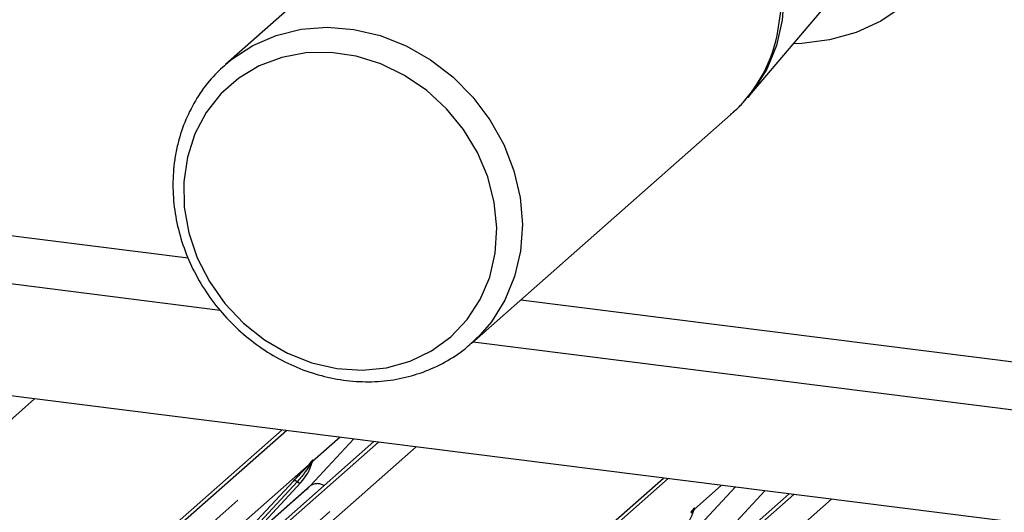
# Paper-space layout 'Layout1' of a CAD drawing. Extents: x 5 to 415, y 5 to 292.
# Drawn here: x 319 to 326, y 185 to 189 of the extents above; entities that cross this region are included whole.
import ezdxf

# ---------------------------------------------------------------- set-up
doc = ezdxf.new("R2010")
doc.units = 0
doc.linetypes.add('PHANTOM', pattern=[12.7, 6.35, -1.27, 1.27, -1.27, 1.27, -1.27])
doc.layers.add('SLD-0', color=179, linetype='CONTINUOUS')

psp = doc.layouts.get("Layout1")

# ---------------------------------------------------------------- linework, layer by layer
at = {"layer": 'SLD-0', "color": 8, "linetype": 'PHANTOM'}
for p, q in [((293.3997, 190.4824), (320.4466, 187.0749)), ((324.4211, 188.8387), (324.4088, 188.662)), ((324.3751, 188.5587), (324.4009, 188.7326)), ((324.4088, 188.662), (324.3696, 188.4926)), ((320.8783, 188.4924), (321.0337, 188.5595)), ((321.0337, 188.5595), (321.2003, 188.6002)), ((321.2003, 188.6002), (321.3744, 188.6136)), ((321.3744, 188.6136), (321.5518, 188.5994)), ((321.5518, 188.5994), (321.7284, 188.5579)), ((321.7284, 188.5579), (321.8999, 188.4901)), ((320.7378, 188.4006), (320.8783, 188.4924)), ((321.2324, 188.4429), (321.0718, 188.4129)), ((321.3988, 188.4455), (321.2324, 188.4429)), ((321.5669, 188.4208), (321.3988, 188.4455)), ((321.8999, 188.4901), (322.0625, 188.3976)), ((324.3696, 188.4926), (324.3045, 188.3346)), ((320.714, 188.3812), (320.7378, 188.4006)), ((321.0718, 188.4129), (320.9213, 188.3564)), ((321.7322, 188.3692), (321.5669, 188.4208)), ((321.8904, 188.2922), (321.7322, 188.3692)), ((322.0625, 188.3976), (322.2123, 188.2825)), ((320.9213, 188.3564), (320.7848, 188.2747)), ((324.3045, 188.3346), (324.215, 188.1916)), ((320.7848, 188.2747), (320.6658, 188.17)), ((322.0376, 188.1918), (321.8904, 188.2922)), ((322.2123, 188.2825), (322.3457, 188.1476)), ((320.6658, 188.17), (320.5674, 188.0451)), ((322.1698, 188.0705), (322.0376, 188.1918)), ((324.215, 188.1916), (324.1781, 188.1455)), ((322.3457, 188.1476), (322.4596, 187.9959)), ((320.5674, 188.0451), (320.4922, 187.9031)), ((322.2836, 187.9315), (322.1698, 188.0705)), ((322.4596, 187.9959), (322.5515, 187.8312)), ((320.4922, 187.9031), (320.442, 187.7477)), ((322.3761, 187.7783), (322.2836, 187.9315)), ((322.4449, 187.6151), (322.3761, 187.7783)), ((322.5515, 187.8312), (322.619, 187.6571)), ((320.442, 187.7477), (320.4181, 187.583)), ((322.619, 187.6571), (322.6607, 187.4779)), ((320.4181, 187.583), (320.4213, 187.4132)), ((322.4883, 187.4459), (322.4449, 187.6151)), ((322.505, 187.2753), (322.4883, 187.4459)), ((322.6607, 187.4779), (322.6756, 187.2977)), ((320.4213, 187.4132), (320.4514, 187.2427)), ((322.4946, 187.1075), (322.505, 187.2753)), ((322.6756, 187.2977), (322.6633, 187.1207)), ((320.4514, 187.2427), (320.5077, 187.076)), ((322.6633, 187.1207), (322.6241, 186.9511)), ((320.5077, 187.076), (320.5886, 186.9173)), ((322.4575, 186.9469), (322.4946, 187.1075)), ((322.3946, 186.7977), (322.4575, 186.9469)), ((322.6241, 186.9511), (322.5589, 186.7928)), ((320.5886, 186.9173), (320.6921, 186.7707)), ((322.3074, 186.6638), (322.3946, 186.7977)), ((322.5589, 186.7928), (322.4692, 186.6496)), ((322.6647, 186.7954), (327.017, 186.2471)), ((320.6921, 186.7707), (320.8155, 186.6402)), ((322.1984, 186.5486), (322.3074, 186.6638)), ((320.8155, 186.6402), (320.9557, 186.5289)), ((322.4692, 186.6496), (322.3785, 186.5454)), ((320.9557, 186.5289), (321.1089, 186.4399)), ((322.0702, 186.4552), (322.1984, 186.5486)), ((321.1089, 186.4399), (321.2712, 186.3754)), ((321.9263, 186.3858), (322.0702, 186.4552)), ((321.2712, 186.3754), (321.4384, 186.3371)), ((321.4384, 186.3371), (321.6062, 186.326)), ((321.6062, 186.326), (321.7702, 186.3424)), ((321.7702, 186.3424), (321.9263, 186.3858)), ((314.0854, 181.5031), (319.3486, 186.1448)), ((319.4234, 186.1353), (314.1384, 181.4744)), ((314.5553, 181.0329), (320.2262, 186.0342)), ((321.1039, 185.9236), (315.8407, 181.282)), ((316.0167, 181.2598), (321.2798, 185.9015)), ((321.2631, 185.5568), (321.5506, 185.8673)), ((321.4601, 185.8788), (321.277, 185.7173)), ((321.717, 185.8464), (316.4538, 181.2047)), ((316.6298, 181.1826), (321.8929, 185.8242)), ((321.9678, 185.8148), (316.6827, 181.1538)), ((317.0996, 180.7123), (322.7706, 185.7136)), ((321.2535, 185.6966), (319.924, 184.5241)), ((321.2535, 185.6966), (321.2682, 185.7139)), ((321.2697, 185.7101), (321.258, 185.6905)), ((321.2771, 185.7246), (321.2737, 185.7123)), ((321.2801, 185.7244), (321.277, 185.7173)), ((323.6482, 185.6031), (318.385, 180.9614)), ((318.561, 180.9392), (323.8241, 185.5809)), ((320.4773, 184.8638), (321.1493, 185.5863)), ((321.1741, 185.5816), (320.5022, 184.8592)), ((321.1989, 185.577), (320.527, 184.8545)), ((320.8021, 185.1503), (321.2631, 185.5568)), ((323.8074, 185.2362), (324.095, 185.5468)), ((324.0044, 185.5582), (323.8214, 185.3968)), ((324.4858, 185.4975), (319.2227, 180.8559)), ((319.3986, 180.8337), (324.6617, 185.4754)), ((324.2928, 185.5219), (323.9785, 185.1825)), ((324.7366, 185.4659), (319.4515, 180.805)), ((323.7978, 185.376), (323.8125, 185.3933)), ((323.814, 185.3896), (323.8023, 185.37)), ((323.8214, 185.4041), (323.818, 185.3918)), ((323.8244, 185.4038), (323.8214, 185.3968))]:
    psp.add_line(p, q, dxfattribs=at)
at = {"layer": 'SLD-0', "color": 179, "linetype": 'CONTINUOUS'}
for p, q in [((293.5121, 190.1477), (320.6602, 186.7274)), ((322.4236, 189.8895), (320.6955, 188.3654)), ((326.3406, 185.2639), (295.6617, 189.129)), ((324.1788, 188.1464), (325.0239, 189.1405)), ((325.2152, 188.7539), (325.0652, 188.6543)), ((325.0652, 188.6543), (324.9004, 188.5788)), ((324.9004, 188.5788), (324.7238, 188.5289)), ((324.539, 188.5054), (324.4826, 188.5037)), ((324.7238, 188.5289), (324.539, 188.5054)), ((320.6955, 188.3654), (320.714, 188.3812)), ((322.3359, 186.5054), (324.064, 188.0295)), ((322.3572, 186.5248), (322.3359, 186.5054)), ((322.3785, 186.5454), (322.3572, 186.5248)), ((322.3467, 186.5149), (326.6989, 185.9666)), ((315.7878, 181.2665), (321.0729, 185.9275)), ((321.686, 185.8503), (316.4009, 181.1893)), ((321.2698, 185.7009), (321.2757, 185.7154)), ((318.3321, 180.946), (323.6172, 185.607)), ((320.5275, 184.855), (321.1994, 185.5775)), ((321.1994, 185.5775), (321.1989, 185.577)), ((320.7895, 185.1367), (321.2374, 185.5317)), ((324.4548, 185.5014), (322.7984, 184.0406)), ((323.8141, 185.3803), (323.82, 185.3948))]:
    psp.add_line(p, q, dxfattribs=at)
at = {"layer": 'SLD-0', "color": 8, "linetype": 'PHANTOM'}
for centre, radius, start, end in [((323.399, 188.7764), 1.0001, 311.67911, 347.43028), ((321.2728, 185.7063), 0.0217, 206.80425, 226.84829), ((321.2757, 185.7148), 0.00758, 187.15532, 218.16859), ((321.2659, 185.7217), 0.0122, 288.29104, 309.84277), ((321.2698, 185.717), 0.00612, 309.97484, 344.29417), ((321.3013, 185.7084), 0.0265, 143.06323, 164.82549), ((321.3033, 185.7174), 0.0272, 158.66387, 164.63661), ((321.1582, 185.5652), 0.0229, 45.87679, 112.7821), ((321.1901, 185.5981), 0.0229, 225.87679, 292.7821), ((321.3085, 185.4812), 0.0882, 59.33143, 120.98967), ((323.82, 185.3942), 0.00758, 187.15532, 218.16859), ((323.8102, 185.4012), 0.0122, 288.29104, 309.84277), ((323.8141, 185.3965), 0.00612, 309.97484, 344.29417), ((323.8456, 185.3879), 0.0265, 143.06323, 164.82549), ((323.8476, 185.3969), 0.0272, 158.66387, 164.63661)]:
    psp.add_arc(centre, radius, start, end, dxfattribs=at)
at = {"layer": 'SLD-0', "color": 179, "linetype": 'CONTINUOUS'}
for centre in [(320.9607, 185.7969), (323.505, 185.4763)]:
    psp.add_arc(centre, 0.3242, 317.28289, 344.88184, dxfattribs=at)
psp.add_ellipse((320.9115, 185.8843), major_axis=(0.3482, -0.3311), ratio=0.856866, start_param=6.207807, end_param=6.295073, dxfattribs=at)
for points, knots in [([(320.7155, 188.3809), (320.6802, 188.3495), (320.6054, 188.2828), (320.513, 188.1591), (320.4362, 188.0179), (320.3945, 187.902), (320.378, 187.8348), (320.3745, 187.8205)], [0, 0, 0, 0, 0.213741, 0.453973, 0.694231, 0.934881, 1, 1, 1, 1]), ([(324.0638, 188.0335), (324.0836, 188.0496), (324.1251, 188.0832), (324.1582, 188.1253), (324.1754, 188.1472)], [0, 0, 0, 0, 0.477785, 1, 1, 1, 1]), ([(320.3745, 187.8205), (320.3683, 187.7901), (320.3511, 187.7058), (320.3417, 187.5627), (320.3535, 187.3932), (320.3892, 187.2243), (320.4479, 187.0596), (320.5286, 186.9023), (320.6295, 186.7558), (320.7487, 186.6232), (320.8837, 186.507), (321.0319, 186.4099), (321.1902, 186.3338), (321.3554, 186.2805), (321.5241, 186.2511), (321.6926, 186.2463), (321.8574, 186.2662), (322.0151, 186.3101), (322.1617, 186.3778), (322.2849, 186.457), (322.3507, 186.5215), (322.3784, 186.5487)], [0, 0, 0, 0, 0.030628, 0.084915, 0.139331, 0.193912, 0.248629, 0.303454, 0.35836, 0.413325, 0.468333, 0.523361, 0.57839, 0.63339, 0.688322, 0.743141, 0.797799, 0.85226, 0.906508, 0.960563, 1, 1, 1, 1]), ([(321.1493, 185.5863), (321.1755, 185.6146), (321.2084, 185.6499), (321.2459, 185.6887), (321.2535, 185.6966)], [0, 0, 0, 0, 0.797889, 1, 1, 1, 1])]:
    psp.add_open_spline(points, degree=3, knots=knots, dxfattribs=at)
at = {"layer": 'SLD-0', "color": 8, "linetype": 'PHANTOM'}
for points, knots in [([(321.258, 185.6905), (321.2529, 185.683), (321.2256, 185.6428), (321.1972, 185.6091), (321.1741, 185.5816)], [0, 0, 0, 0, 0.1857, 1, 1, 1, 1]), ([(321.2682, 185.7139), (321.2707, 185.7174), (321.2738, 185.7219), (321.2769, 185.7262), (321.2777, 185.727), (321.278, 185.7273)], [0, 0, 0, 0, 0.699845, 0.877647, 1, 1, 1, 1]), ([(321.2771, 185.7246), (321.277, 185.7245), (321.2768, 185.7244), (321.2763, 185.7234), (321.2753, 185.7216), (321.2731, 185.717), (321.2712, 185.7131), (321.2697, 185.7101)], [0, 0, 0, 0, 0.036794, 0.078345, 0.227861, 0.401577, 1, 1, 1, 1]), ([(321.2757, 185.7154), (321.2761, 185.717), (321.2769, 185.7201), (321.2775, 185.7235), (321.2774, 185.7246), (321.2773, 185.7247), (321.2772, 185.7247), (321.2771, 185.7246), (321.2771, 185.7246)], [0, 0, 0, 0, 0.446628, 0.860788, 0.917991, 0.956639, 0.991527, 1, 1, 1, 1]), ([(321.278, 185.7273), (321.2781, 185.7274), (321.2786, 185.7278), (321.2796, 185.728), (321.2801, 185.7265), (321.2801, 185.7251), (321.2801, 185.7244)], [0, 0, 0, 0, 0.0708701, 0.2005267, 0.610693, 1, 1, 1, 1]), ([(323.8125, 185.3933), (323.815, 185.3969), (323.8181, 185.4013), (323.8212, 185.4057), (323.822, 185.4064), (323.8223, 185.4068)], [0, 0, 0, 0, 0.699845, 0.877647, 1, 1, 1, 1]), ([(323.8214, 185.4041), (323.8213, 185.404), (323.8212, 185.4038), (323.8206, 185.4029), (323.8197, 185.401), (323.8174, 185.3964), (323.8155, 185.3926), (323.814, 185.3896)], [0, 0, 0, 0, 0.036794, 0.078345, 0.227861, 0.401577, 1, 1, 1, 1]), ([(323.82, 185.3948), (323.8204, 185.3964), (323.8212, 185.3995), (323.8219, 185.4029), (323.8217, 185.404), (323.8216, 185.4042), (323.8215, 185.4041), (323.8214, 185.4041), (323.8214, 185.4041)], [0, 0, 0, 0, 0.446628, 0.860788, 0.917991, 0.956639, 0.991527, 1, 1, 1, 1]), ([(323.8223, 185.4068), (323.8225, 185.4069), (323.8229, 185.4072), (323.8239, 185.4074), (323.8244, 185.406), (323.8244, 185.4045), (323.8244, 185.4038)], [0, 0, 0, 0, 0.07087, 0.200527, 0.610693, 1, 1, 1, 1])]:
    psp.add_open_spline(points, degree=3, knots=knots, dxfattribs=at)

doc.saveas('drawing.dxf')
